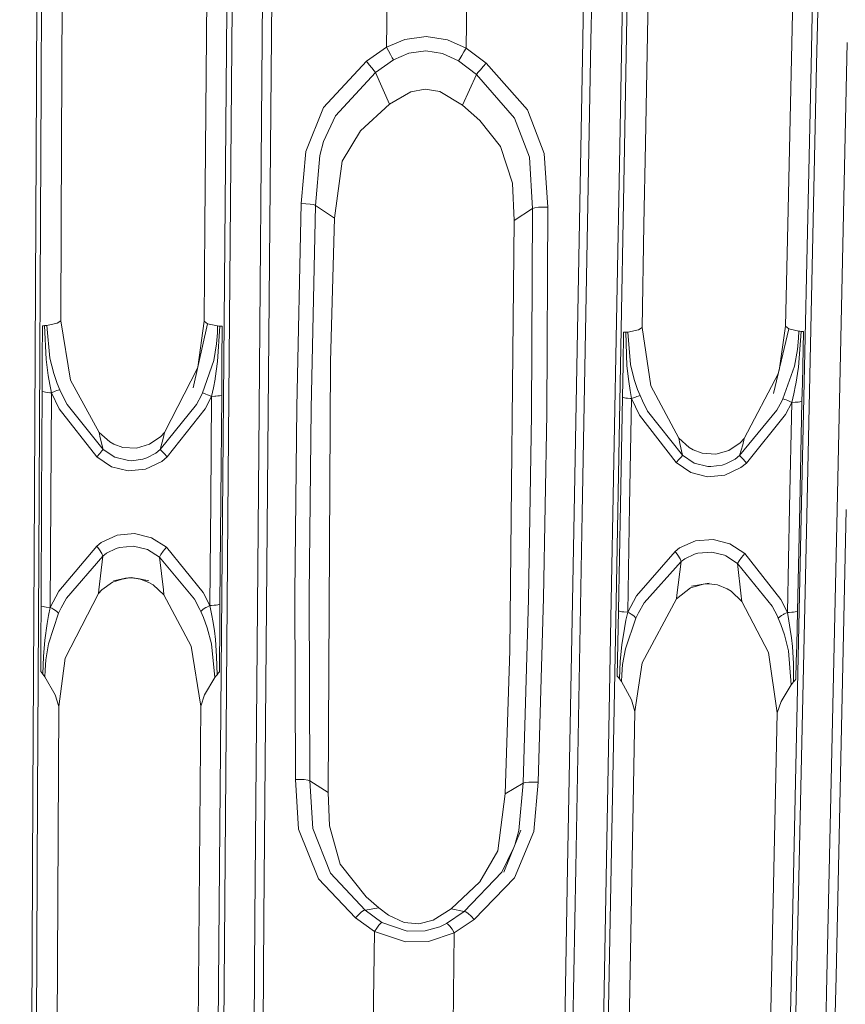
# Model space of a CAD drawing. Units: millimetres. Extents: x -1517 to 1525, y -230 to 3492.
# Drawn here: x 14 to 79, y 1471 to 1549 of the extents above; entities that cross this region are included whole.
import ezdxf

# ---------------------------------------------------------------- set-up
doc = ezdxf.new("R2010")
doc.units = ezdxf.units.MM
doc.layers.add('1', color=7, linetype='Continuous', true_color=0xffffff)
doc.styles.add('blockfont', font='simplex.shx')
doc.dimstyles.get("Standard").update_dxf_attribs({"dimtxt": 0.18, "dimasz": 0.18, "dimexe": 0.18, "dimexo": 0.0625, "dimgap": 0.09, "dimtad": 0, "dimtih": 1, "dimtoh": 1, "dimdec": 4, "dimzin": 0, "dimdsep": 46, "dimtxsty": 'Standard', "dimcen": 0.09, "dimadec": 0, "dimazin": 0, "dimtfac": 1, "dimtdec": 4, "dimtofl": 0, "dimtmove": 0, "dimatfit": 3, "dimfxl": 1, "dimtolj": 1, "dimtzin": 0, "dimarcsym": 0})

# ---------------------------------------------------------------- blocks, each defined once
blk = doc.blocks.new('_U2')
at = {"layer": '1', "color": 18, "lineweight": 13}
for p, q in [((28.12494, 3151.792197), (3.12494, 3151.792197)), ((3.12494, 3151.792197), (3.12494, 3058.042197)), ((259.791607, 3151.792197), (234.791607, 3151.792197)), ((259.791607, 3058.042197), (259.791607, 3151.792197)), ((3.12494, 3058.042197), (28.12494, 3058.042197)), ((234.791607, 3058.042197), (259.791607, 3058.042197))]:
    blk.add_line(p, q, dxfattribs=at)
at = {"layer": '1', "color": 18, "lineweight": 35}
for p, q in [((-1221.798718, 1372.129787), (-1221.798718, 3106.917197)), ((1221.798599, 1373.129834), (1221.798599, 3106.917197)), ((-1221.798718, 3104.917197), (-261.291726, 3104.917197)), ((1221.798599, 3104.917197), (261.291607, 3104.917197))]:
    blk.add_line(p, q, dxfattribs=at)
at = {"layer": '1', "color": 18, "lineweight": 70}
for points in [[(-1221.798718, 3104.917197), (-1171.798767, 3118.314657), (-1171.798669, 3091.519738)], [(1221.798599, 3104.917197), (1171.798648, 3091.519738), (1171.79855, 3118.314657)]]:
    blk.add_solid(points, dxfattribs=at)
at = {"layer": '1', "color": 18, "linetype": 'Continuous', "lineweight": 13, "char_height": 50, "attachment_point": 7, "line_spacing_factor": 0.903614, "style": 'blockfont'}
for s, insert in [('\\W1.3321;96.2', (-257.141726, 3066.021364)), ('\\W1.1442;2444', (27.64994, 3066.021364))]:
    blk.add_mtext(s, dxfattribs=dict(at, insert=insert))

msp = doc.modelspace()

# ---------------------------------------------------------------- linework, layer by layer
at = {"layer": '1', "color": 18, "linetype": 'Continuous', "lineweight": 13}
for p, q in [((59.247505, 1583.907962), (58.564365, 1547.112938)), ((59.897084, 1583.824516), (59.210487, 1547.037717)), ((77.407867, 1581.397891), (76.607175, 1545.021888)), ((77.846728, 1581.56097), (77.043109, 1545.158979)), ((15.582753, 1580.549002), (15.396612, 1543.630477)), ((15.76234, 1543.50197), (15.952574, 1580.392838)), ((61.479039, 1538.676259), (62.165767, 1575.645566)), ((61.862055, 1538.555738), (62.551782, 1575.479866)), ((43.140285, 1553.52318), (43.045454, 1546.521899)), ((49.444292, 1553.405401), (49.349777, 1546.445605)), ((33.273701, 1551.633832), (32.963578, 1514.619228)), ((33.991553, 1551.694151), (33.679243, 1514.658567)), ((17.375041, 1538.86294), (17.439364, 1551.48935)), ((28.701408, 1532.455679), (28.861424, 1551.499244)), ((63.752681, 1551.537153), (63.51757, 1538.903114)), ((75.18106, 1551.551816), (74.764282, 1532.50241)), ((30.121956, 1512.545113), (30.430993, 1549.502846)), ((30.553013, 1512.652163), (30.864391, 1549.65901)), ((43.045454, 1546.521899), (44.501115, 1547.134039)), ((44.501115, 1547.134039), (46.182305, 1547.362801)), ((46.182305, 1547.362801), (47.862161, 1547.105547)), ((47.862161, 1547.105547), (49.349777, 1546.445605)), ((58.564365, 1547.112938), (57.879914, 1509.705667)), ((59.210487, 1547.037717), (58.520943, 1509.647493)), ((43.045454, 1546.521899), (41.467756, 1545.407054)), ((43.045454, 1546.521899), (43.214381, 1546.222564)), ((43.37465, 1545.934078), (43.214381, 1546.222564)), ((46.156835, 1546.247121), (44.823274, 1546.051261)), ((47.484674, 1546.024081), (46.156835, 1546.247121)), ((49.172327, 1546.143409), (48.99646, 1545.853731)), ((49.349777, 1546.445605), (49.172327, 1546.143409)), ((49.349777, 1546.445605), (50.940145, 1545.262572)), ((78.664064, 1509.9479), (79.468094, 1546.882507)), ((41.467756, 1545.407054), (38.081333, 1541.746732)), ((41.691471, 1545.140502), (41.467756, 1545.407054)), ((43.596558, 1545.521494), (42.183731, 1544.509288)), ((43.37465, 1545.934078), (43.507285, 1545.690772)), ((43.596558, 1545.521494), (43.507285, 1545.690772)), ((43.596558, 1545.521494), (44.823274, 1546.051261)), ((48.733585, 1545.449134), (47.484674, 1546.024081)), ((48.733585, 1545.449134), (48.843928, 1545.612332)), ((48.733585, 1545.449134), (50.152499, 1544.373986)), ((48.843928, 1545.612332), (48.99646, 1545.853731)), ((41.901585, 1544.881937), (41.691471, 1545.140502)), ((42.072594, 1544.662592), (41.901585, 1544.881937)), ((42.183731, 1544.509288), (42.072594, 1544.662592)), ((50.475586, 1544.735548), (50.283413, 1544.519421)), ((50.704297, 1544.994232), (50.475586, 1544.735548)), ((50.940145, 1545.262572), (50.704297, 1544.994232)), ((50.940145, 1545.262572), (54.199263, 1541.558858)), ((76.607175, 1545.021888), (75.804226, 1508.135919)), ((77.043109, 1545.158979), (76.23782, 1508.237128)), ((42.183731, 1544.509288), (39.031785, 1541.085359)), ((42.183731, 1544.509288), (43.291755, 1542.011615)), ((50.152499, 1544.373986), (49.06036, 1541.928765)), ((50.283413, 1544.519421), (50.152499, 1544.373986)), ((50.152499, 1544.373986), (53.176802, 1540.912029)), ((15.396612, 1543.630477), (15.210288, 1506.166701)), ((15.573209, 1506.066565), (15.76234, 1543.50197)), ((44.977397, 1542.994258), (43.291755, 1542.011615)), ((46.117514, 1543.195483), (44.977397, 1542.994258)), ((47.264855, 1543.006298), (46.117514, 1543.195483)), ((49.06036, 1541.928765), (47.264855, 1543.006298)), ((36.6746, 1538.276788), (38.081333, 1541.746732)), ((43.291755, 1542.011615), (40.9909, 1539.915916)), ((49.06036, 1541.928765), (50.420288, 1540.728208)), ((54.199263, 1541.558858), (55.517778, 1538.130042)), ((39.031785, 1541.085359), (38.076036, 1539.071437)), ((52.066054, 1538.679), (50.420288, 1540.728208)), ((54.345403, 1537.823793), (53.176802, 1540.912029)), ((40.9909, 1539.915916), (39.555967, 1537.516829)), ((17.342761, 1532.450434), (17.375041, 1538.86294)), ((37.777379, 1537.952897), (38.076036, 1539.071437)), ((52.997988, 1535.780665), (52.066054, 1538.679)), ((60.793195, 1501.344923), (61.479039, 1538.676259)), ((61.173499, 1501.23692), (61.862055, 1538.555738)), ((63.51757, 1538.903114), (63.399188, 1532.487389)), ((36.309276, 1534.159895), (36.6746, 1538.276788)), ((37.437111, 1534.016129), (37.777379, 1537.952897)), ((54.600991, 1533.772942), (54.345403, 1537.823793)), ((55.517778, 1538.130042), (55.797026, 1533.884403)), ((39.555967, 1537.516829), (38.956415, 1532.992956)), ((53.133618, 1532.822486), (52.997988, 1535.780665)), ((36.309276, 1534.159895), (35.960462, 1518.079635)), ((36.674604, 1534.149047), (36.309276, 1534.159895)), ((37.012875, 1534.11853), (36.674604, 1534.149047)), ((37.278891, 1534.072157), (37.012875, 1534.11853)), ((37.437111, 1534.016129), (37.091691, 1517.949578)), ((37.437111, 1534.016129), (37.278891, 1534.072157)), ((37.437111, 1534.016129), (38.956415, 1532.992956)), ((54.600991, 1533.772942), (53.133618, 1532.822486)), ((54.600991, 1533.772942), (54.516107, 1517.445323)), ((54.600991, 1533.772942), (54.769497, 1533.826586)), ((54.769497, 1533.826586), (55.054661, 1533.866402)), ((55.41474, 1533.886668), (55.054661, 1533.866402)), ((55.797026, 1533.884403), (55.41474, 1533.886668)), ((55.797026, 1533.884403), (55.715326, 1517.542717)), ((38.956415, 1532.992956), (38.639367, 1521.667)), ((17.342761, 1532.450434), (17.304586, 1524.892565)), ((28.701408, 1532.455679), (28.638057, 1524.858591)), ((53.133618, 1532.822486), (52.797038, 1498.831396)), ((63.399188, 1532.487389), (63.249327, 1524.360057)), ((74.764282, 1532.50241), (74.58932, 1524.453756)), ((15.85325, 1521.902558), (15.866371, 1524.496194)), ((15.866371, 1524.496194), (15.952617, 1524.500248)), ((16.036687, 1524.504539), (15.952617, 1524.500248)), ((16.12238, 1524.509665), (16.036687, 1524.504539)), ((16.167404, 1521.826264), (16.036687, 1524.504539)), ((16.20562, 1524.515387), (16.12238, 1524.509665)), ((17.03874, 1524.694201), (16.20562, 1524.515387)), ((16.452353, 1521.938917), (16.20562, 1524.515387)), ((17.304586, 1524.892565), (17.03874, 1524.694201)), ((17.304586, 1524.892565), (18.069988, 1520.198938)), ((28.898682, 1524.657842), (27.774559, 1519.591209)), ((28.134305, 1521.212648), (28.638057, 1524.858591)), ((28.638057, 1524.858591), (28.898682, 1524.657842)), ((28.898682, 1524.657842), (29.706089, 1524.483081)), ((29.706089, 1524.483081), (29.691674, 1523.935076)), ((29.706089, 1524.483081), (29.796043, 1524.476883)), ((29.888971, 1524.471399), (29.70985, 1521.659848)), ((29.796043, 1524.476883), (29.888971, 1524.471399)), ((29.888971, 1524.471399), (29.980132, 1524.46675)), ((29.980132, 1524.46675), (30.073905, 1524.462458)), ((30.073905, 1524.462458), (30.051213, 1521.737453)), ((63.249327, 1524.360057), (62.977307, 1524.167773)), ((63.249327, 1524.360057), (63.938752, 1519.743678)), ((74.072149, 1520.955645), (74.58932, 1524.453756)), ((74.58932, 1524.453756), (74.843854, 1524.246093)), ((29.619485, 1523.060795), (29.691674, 1523.935076)), ((61.744481, 1521.416065), (61.791718, 1523.977515)), ((61.791718, 1523.977515), (61.87823, 1523.98133)), ((61.962601, 1523.985383), (61.87823, 1523.98133)), ((62.048618, 1523.99027), (61.962601, 1523.985383)), ((62.057536, 1521.336433), (61.962601, 1523.985383)), ((62.132221, 1523.995635), (62.048618, 1523.99027)), ((62.977307, 1524.167773), (62.132221, 1523.995635)), ((62.343422, 1521.447178), (62.132221, 1523.995635)), ((73.644847, 1519.133684), (74.843854, 1524.246093)), ((74.843854, 1524.246093), (75.639367, 1524.063822)), ((75.821571, 1524.051425), (75.603582, 1521.21031)), ((75.617358, 1523.509499), (75.639367, 1524.063822)), ((75.639367, 1524.063822), (75.72896, 1524.057266)), ((75.72896, 1524.057266), (75.821571, 1524.051425)), ((75.821571, 1524.051425), (75.912453, 1524.046418)), ((75.912453, 1524.046418), (76.00598, 1524.041769)), ((76.00598, 1524.041769), (75.946093, 1521.284339)), ((29.619485, 1523.060795), (29.397344, 1521.760699)), ((75.532779, 1522.625562), (75.617358, 1523.509499)), ((75.291768, 1521.313306), (75.532779, 1522.625562)), ((15.840128, 1519.308564), (15.85325, 1521.902558)), ((16.328573, 1520.556804), (16.167404, 1521.826264)), ((16.762476, 1520.725366), (16.452353, 1521.938917)), ((29.397344, 1521.760699), (28.517624, 1519.181844)), ((29.70985, 1521.659848), (29.517338, 1520.330426)), ((30.051213, 1521.737453), (30.04032, 1520.42937)), ((38.639367, 1521.667), (38.440157, 1487.593417)), ((61.697241, 1518.854376), (61.744481, 1521.416065)), ((62.20134, 1520.079848), (62.057536, 1521.336433)), ((62.636025, 1520.244237), (62.343422, 1521.447178)), ((74.372411, 1518.713829), (75.291768, 1521.313306)), ((75.603582, 1521.21031), (75.392224, 1519.868251)), ((75.946093, 1521.284339), (75.917348, 1519.960758)), ((16.44522, 1519.849297), (16.328573, 1520.556804)), ((17.038461, 1519.929167), (16.762476, 1520.725366)), ((25.516488, 1516.069528), (28.118755, 1521.142564)), ((30.04032, 1520.42937), (30.02852, 1519.012209)), ((71.314685, 1515.575167), (74.025192, 1520.755426)), ((16.571242, 1519.200441), (16.44522, 1519.849297)), ((17.236462, 1519.443866), (17.038461, 1519.929167)), ((18.069988, 1520.198938), (20.344255, 1516.06321)), ((29.380567, 1519.590732), (29.507909, 1520.275351)), ((29.517338, 1520.330426), (29.507909, 1520.275351)), ((62.308162, 1519.379136), (62.20134, 1520.079848)), ((62.900096, 1519.454595), (62.636025, 1520.244237)), ((63.938752, 1519.743678), (66.143505, 1515.619632)), ((75.244799, 1519.121644), (75.382009, 1519.8127)), ((75.392224, 1519.868251), (75.382009, 1519.8127)), ((75.917348, 1519.960758), (75.886212, 1518.52667)), ((15.840128, 1519.308564), (15.797371, 1510.853295)), ((16.000338, 1519.260165), (15.840128, 1519.308564)), ((16.11715, 1519.23978), (16.000338, 1519.260165)), ((16.254032, 1519.222733), (16.11715, 1519.23978)), ((16.447114, 1519.206759), (16.254032, 1519.222733)), ((16.571242, 1519.200441), (16.447114, 1519.206759)), ((16.571242, 1519.200441), (16.528049, 1510.746483)), ((16.865976, 1519.31822), (16.571242, 1519.200441)), ((17.190449, 1517.932293), (16.571242, 1519.200441)), ((16.865976, 1519.31822), (16.991545, 1519.365546)), ((17.097214, 1519.402858), (16.991545, 1519.365546)), ((17.236462, 1519.443866), (17.097214, 1519.402858)), ((17.426465, 1519.024846), (17.236462, 1519.443866)), ((17.821696, 1518.258688), (17.426465, 1519.024846)), ((28.435981, 1519.009468), (28.045677, 1518.262621)), ((28.517624, 1519.181844), (28.435981, 1519.009468)), ((28.517624, 1519.181844), (28.669292, 1519.140598)), ((28.784063, 1519.09959), (28.669292, 1519.140598)), ((29.234763, 1518.913266), (28.734777, 1517.929551)), ((28.919788, 1519.04678), (28.784063, 1519.09959)), ((29.111704, 1518.96691), (28.919788, 1519.04678)), ((29.234763, 1518.913266), (29.111704, 1518.96691)), ((29.234763, 1518.913266), (29.166233, 1510.629181)), ((29.234763, 1518.913266), (29.380567, 1519.590732)), ((29.234763, 1518.913266), (29.495863, 1518.923518)), ((29.495863, 1518.923518), (29.576946, 1518.929359)), ((29.576946, 1518.929359), (29.72603, 1518.944499)), ((29.85367, 1518.963811), (29.72603, 1518.944499)), ((29.85367, 1518.963811), (30.02852, 1519.012209)), ((30.02852, 1519.012209), (29.959543, 1510.726814)), ((62.425099, 1518.736598), (62.308162, 1519.379136)), ((62.719792, 1518.851039), (62.845357, 1518.896934)), ((62.951073, 1518.933293), (62.845357, 1518.896934)), ((63.090652, 1518.973228), (62.900096, 1519.454595)), ((63.090652, 1518.973228), (62.951073, 1518.933293)), ((63.278131, 1518.548724), (63.090652, 1518.973228)), ((75.089127, 1518.438098), (75.244799, 1519.121644)), ((20.654963, 1514.706966), (17.821696, 1518.258688)), ((25.173316, 1514.708277), (28.045677, 1518.262621)), ((61.697241, 1518.854376), (61.541345, 1510.399942)), ((61.856728, 1518.803951), (61.697241, 1518.854376)), ((61.972987, 1518.782016), (61.856728, 1518.803951)), ((62.109232, 1518.763062), (61.972987, 1518.782016)), ((62.301468, 1518.744585), (62.109232, 1518.763062)), ((62.425099, 1518.736598), (62.2687, 1510.283474)), ((62.425099, 1518.736598), (62.301468, 1518.744585)), ((62.719792, 1518.851039), (62.425099, 1518.736598)), ((63.048832, 1517.43209), (62.425099, 1518.736598)), ((63.67974, 1517.755386), (63.278131, 1518.548724)), ((73.907711, 1517.827269), (74.291281, 1518.546936)), ((74.291281, 1518.546936), (74.372411, 1518.713829)), ((74.372411, 1518.713829), (74.523829, 1518.671629)), ((74.63856, 1518.629548), (74.523829, 1518.671629)), ((75.089127, 1518.438098), (74.597172, 1517.490384)), ((74.774265, 1518.575188), (74.63856, 1518.629548)), ((74.966133, 1518.493172), (74.774265, 1518.575188)), ((75.089127, 1518.438098), (74.909776, 1510.159497)), ((75.089127, 1518.438098), (74.966133, 1518.493172)), ((75.089127, 1518.438098), (75.351223, 1518.444773)), ((75.351223, 1518.444773), (75.432643, 1518.449542)), ((75.432643, 1518.449542), (75.582393, 1518.462774)), ((75.71061, 1518.480417), (75.582393, 1518.462774)), ((75.886212, 1518.52667), (75.706474, 1510.246877)), ((75.71061, 1518.480417), (75.886212, 1518.52667)), ((20.153258, 1514.134165), (17.190449, 1517.932293)), ((28.734777, 1517.929551), (25.726285, 1514.12737)), ((35.813287, 1503.355626), (35.960462, 1518.079635)), ((36.945816, 1503.239636), (37.091691, 1517.949578)), ((54.516107, 1517.445323), (54.269832, 1502.891068)), ((55.715326, 1517.542717), (55.470075, 1502.974157)), ((65.935813, 1513.682481), (63.048832, 1517.43209)), ((66.438846, 1514.252421), (63.67974, 1517.755386)), ((70.956163, 1514.225837), (73.907711, 1517.827269)), ((74.597172, 1517.490384), (71.507566, 1513.641235)), ((20.344255, 1516.06321), (21.178812, 1515.312907)), ((20.344255, 1516.06321), (20.428116, 1515.632388)), ((25.216937, 1515.744206), (25.516488, 1516.069528)), ((25.516488, 1516.069528), (25.41054, 1515.585062)), ((20.428116, 1515.632388), (20.654963, 1514.706966)), ((21.178812, 1515.312907), (21.505317, 1515.130517)), ((21.505317, 1515.130517), (22.21993, 1514.880535)), ((23.303615, 1514.826891), (24.323972, 1515.124675)), ((24.323972, 1515.124675), (24.330489, 1515.127775)), ((24.330489, 1515.127775), (25.216937, 1515.744206)), ((25.41054, 1515.585062), (25.173316, 1514.708277)), ((66.143505, 1515.619632), (66.968851, 1514.862176)), ((66.143505, 1515.619632), (66.221371, 1515.189048)), ((66.221371, 1515.189048), (66.438846, 1514.252421)), ((70.118591, 1514.645692), (71.009338, 1515.250799)), ((71.202032, 1515.091535), (70.956163, 1514.225837)), ((71.009338, 1515.250799), (71.314685, 1515.575167)), ((71.314685, 1515.575167), (71.202032, 1515.091535)), ((20.153258, 1514.134165), (20.392371, 1514.399764)), ((20.392371, 1514.399764), (20.568652, 1514.600989)), ((20.654963, 1514.706966), (20.568652, 1514.600989)), ((20.654963, 1514.706966), (21.589069, 1514.098045)), ((22.21993, 1514.880535), (23.303615, 1514.826891)), ((24.103098, 1514.047858), (24.822447, 1514.427659)), ((24.822447, 1514.427659), (25.173316, 1514.708277)), ((25.173316, 1514.708277), (25.277076, 1514.608141)), ((25.472101, 1514.403221), (25.277076, 1514.608141)), ((25.726285, 1514.12737), (25.472101, 1514.403221)), ((32.963578, 1514.619228), (32.656122, 1477.643732)), ((33.679243, 1514.658567), (33.36871, 1477.680807)), ((66.438846, 1514.252421), (66.352442, 1514.146205)), ((66.438846, 1514.252421), (67.368075, 1513.638374)), ((66.968851, 1514.862176), (67.294233, 1514.676091)), ((67.294233, 1514.676091), (68.003483, 1514.41991)), ((68.003483, 1514.41991), (69.085047, 1514.354583)), ((69.085047, 1514.354583), (70.108473, 1514.640924)), ((70.108473, 1514.640924), (70.118591, 1514.645692)), ((70.603184, 1513.947603), (70.956163, 1514.225837)), ((70.956163, 1514.225837), (71.059912, 1514.125701)), ((21.316173, 1513.353702), (20.153258, 1514.134165)), ((21.589069, 1514.098045), (22.669217, 1513.8365)), ((22.669217, 1513.8365), (22.895744, 1513.828155)), ((22.895744, 1513.828155), (23.790805, 1513.946292)), ((23.790805, 1513.946292), (24.103098, 1514.047858)), ((25.286943, 1513.769504), (24.010288, 1513.155219)), ((25.726285, 1514.12737), (25.286943, 1513.769504)), ((65.935813, 1513.682481), (66.175736, 1513.946053)), ((67.092545, 1512.895462), (65.935813, 1513.682481)), ((66.175736, 1513.946053), (66.352442, 1514.146205)), ((67.368075, 1513.638374), (68.445459, 1513.370272)), ((68.670928, 1513.360497), (69.567665, 1513.472792)), ((69.567665, 1513.472792), (69.880053, 1513.572094)), ((69.880053, 1513.572094), (70.603184, 1513.947603)), ((71.254432, 1513.919469), (71.059912, 1514.125701)), ((71.507566, 1513.641235), (71.065575, 1513.286468)), ((71.507566, 1513.641235), (71.254432, 1513.919469)), ((22.640266, 1513.016459), (21.316173, 1513.353702)), ((24.010288, 1513.155219), (22.640266, 1513.016459)), ((30.242775, 1475.675349), (30.553013, 1512.652163)), ((68.413138, 1512.550358), (67.092545, 1512.895462)), ((69.783993, 1512.680408), (68.413138, 1512.550358)), ((68.445459, 1513.370272), (68.670928, 1513.360497)), ((71.065575, 1513.286468), (69.783993, 1512.680408)), ((29.81439, 1475.574855), (30.121956, 1512.545113)), ((15.754316, 1502.335672), (15.797371, 1510.853295)), ((16.528049, 1510.746483), (16.484555, 1502.230172)), ((29.097993, 1502.377633), (29.166233, 1510.629181)), ((29.959543, 1510.726814), (29.890854, 1502.473955)), ((61.385781, 1501.960878), (61.541345, 1510.399942)), ((57.879914, 1509.705667), (57.366922, 1481.678609)), ((58.520943, 1509.647493), (58.005713, 1481.622342)), ((62.2687, 1510.283474), (62.112637, 1501.845722)), ((74.72945, 1501.832966), (74.909776, 1510.159497)), ((75.706474, 1510.246877), (75.525753, 1501.919035)), ((77.862017, 1473.006014), (78.664064, 1509.9479)), ((79.38353, 1509.977464), (78.57877, 1473.033313)), ((21.771334, 1507.935409), (23.140261, 1508.063082)), ((23.140261, 1508.063082), (24.482587, 1507.739787)), ((75.804226, 1508.135919), (75.00302, 1471.199874)), ((76.23782, 1508.237128), (75.433925, 1471.294646)), ((20.149145, 1507.075314), (20.514818, 1507.359032)), ((20.514818, 1507.359032), (21.771334, 1507.935409)), ((25.663204, 1506.987576), (24.482587, 1507.739787)), ((66.219725, 1506.926422), (67.484103, 1507.484917)), ((67.484103, 1507.484917), (68.855934, 1507.592801)), ((68.855934, 1507.592801), (70.195928, 1507.249002)), ((71.367651, 1506.477837), (70.195928, 1507.249002)), ((17.146835, 1503.507976), (20.149145, 1507.075314)), ((20.149145, 1507.075314), (20.379947, 1506.777291)), ((20.552155, 1506.500844), (20.379947, 1506.777291)), ((20.640464, 1506.286744), (20.552155, 1506.500844)), ((20.640464, 1506.286744), (20.932719, 1506.512884)), ((20.932719, 1506.512884), (21.682203, 1506.888275)), ((21.682203, 1506.888275), (21.948187, 1506.967668)), ((21.948187, 1506.967668), (23.068946, 1507.063274)), ((23.068946, 1507.063274), (24.053048, 1506.846074)), ((24.16409, 1506.801729), (24.053048, 1506.846074)), ((25.112299, 1506.195907), (24.16409, 1506.801729)), ((25.112299, 1506.195907), (25.220219, 1506.407503)), ((25.220219, 1506.407503), (25.413968, 1506.685976)), ((25.413968, 1506.685976), (25.663204, 1506.987576)), ((25.663204, 1506.987576), (28.570499, 1503.410582)), ((62.803365, 1503.134255), (65.854236, 1506.651167)), ((65.854236, 1506.651167), (66.219725, 1506.926422)), ((65.854236, 1506.651167), (66.079952, 1506.350521)), ((66.624939, 1506.075744), (67.381456, 1506.440405)), ((67.381456, 1506.440405), (67.646548, 1506.515149)), ((67.646548, 1506.515149), (68.769544, 1506.593589)), ((68.769544, 1506.593589), (69.751926, 1506.360893)), ((71.113169, 1506.179098), (71.367651, 1506.477837)), ((71.367651, 1506.477837), (74.226201, 1502.85304)), ((15.210288, 1506.166701), (15.116826, 1487.439875)), ((15.478682, 1487.342719), (15.573209, 1506.066565)), ((20.640464, 1506.286744), (17.767815, 1502.971534)), ((20.640464, 1506.286744), (20.316992, 1503.618841)), ((25.112299, 1506.195907), (27.8855, 1502.874498)), ((25.112299, 1506.195907), (25.420198, 1503.608946)), ((66.332884, 1505.856518), (63.414782, 1502.589468)), ((66.332884, 1505.856518), (65.993793, 1503.205542)), ((66.247664, 1506.072049), (66.079952, 1506.350521)), ((66.332884, 1505.856518), (66.247664, 1506.072049)), ((66.332884, 1505.856518), (66.624939, 1506.075744)), ((69.862761, 1506.31452), (69.751926, 1506.360893)), ((70.803843, 1505.692844), (69.862761, 1506.31452)), ((70.803843, 1505.692844), (70.914812, 1505.902891)), ((70.803843, 1505.692844), (73.531382, 1502.325777)), ((70.803843, 1505.692844), (71.092635, 1503.128414)), ((70.914812, 1505.902891), (71.113169, 1506.179098)), ((20.55319, 1503.625039), (21.412048, 1504.23408)), ((21.412048, 1504.23408), (22.417886, 1504.534368)), ((21.468891, 1504.336361), (22.868989, 1504.588727)), ((21.468891, 1504.336361), (22.417886, 1504.534368)), ((22.417886, 1504.534368), (22.868989, 1504.588727)), ((22.417886, 1504.534368), (22.870002, 1504.557495)), ((22.868989, 1504.588727), (23.521751, 1504.475955)), ((22.868989, 1504.588727), (24.26888, 1504.330997)), ((22.870002, 1504.557495), (23.521751, 1504.475955)), ((23.521751, 1504.475955), (24.26888, 1504.330997)), ((23.521751, 1504.475955), (24.281746, 1504.197125)), ((24.281746, 1504.197125), (24.600398, 1504.011039)), ((67.089587, 1503.788237), (68.100199, 1504.074697)), ((67.1563, 1503.906493), (68.558954, 1504.139904)), ((67.1563, 1503.906493), (68.100199, 1504.074697)), ((68.558954, 1504.139904), (68.100199, 1504.074697)), ((68.100199, 1504.074697), (68.559885, 1504.091029)), ((68.559885, 1504.091029), (69.206223, 1503.999833)), ((16.484555, 1502.230172), (17.146835, 1503.507976)), ((17.666137, 1498.210792), (20.29001, 1503.336434)), ((20.29001, 1503.336434), (20.55319, 1503.625039)), ((20.316992, 1503.618841), (20.29001, 1503.336434)), ((25.456246, 1503.215675), (24.600398, 1504.011039)), ((25.420198, 1503.608946), (25.456246, 1503.215675)), ((29.097993, 1502.377633), (28.570499, 1503.410582)), ((35.851456, 1488.62565), (35.813287, 1503.355626)), ((65.963969, 1502.914433), (67.089587, 1503.788237)), ((69.206223, 1503.999833), (69.967099, 1503.707175)), ((70.281804, 1503.516678), (69.967099, 1503.707175)), ((71.128629, 1502.705101), (70.281804, 1503.516678)), ((17.339054, 1502.191429), (17.767815, 1502.971534)), ((27.625248, 1499.176149), (25.456246, 1503.215675)), ((27.8855, 1502.874498), (28.307317, 1502.072458)), ((36.983192, 1488.524918), (36.945816, 1503.239636)), ((54.269832, 1502.891068), (53.842761, 1488.338951)), ((55.470075, 1502.974157), (55.041991, 1488.406782)), ((62.112637, 1501.845722), (62.803365, 1503.134255)), ((62.971354, 1501.809959), (63.414782, 1502.589468)), ((63.264407, 1497.836952), (65.963969, 1502.914433)), ((65.993793, 1503.205542), (65.963969, 1502.914433)), ((71.092635, 1503.128414), (71.128629, 1502.705101)), ((73.229581, 1498.654727), (71.128629, 1502.705101)), ((74.72945, 1501.832966), (74.226201, 1502.85304)), ((15.754316, 1502.335672), (15.741209, 1499.741678)), ((15.754316, 1502.335672), (15.914351, 1502.288465)), ((15.914351, 1502.288465), (16.031014, 1502.268557)), ((16.031014, 1502.268557), (16.167721, 1502.251868)), ((16.167721, 1502.251868), (16.484555, 1502.230172)), ((17.142097, 1501.77956), (16.337674, 1499.338154)), ((16.484555, 1502.230172), (16.352201, 1501.590733)), ((16.484555, 1502.230172), (16.598044, 1502.172117)), ((16.598044, 1502.172117), (16.773712, 1502.072577)), ((16.773712, 1502.072577), (16.897369, 1501.993064)), ((16.897369, 1501.993064), (17.00197, 1501.916174)), ((17.00197, 1501.916174), (17.142097, 1501.77956)), ((17.339054, 1502.191429), (17.142097, 1501.77956)), ((28.382391, 1501.912479), (28.307317, 1502.072458)), ((28.382391, 1501.912479), (28.537115, 1502.051596)), ((28.382391, 1501.912479), (28.595071, 1501.421098)), ((28.537115, 1502.051596), (28.651843, 1502.131228)), ((28.651843, 1502.131228), (28.786648, 1502.21384)), ((28.786648, 1502.21384), (28.860213, 1502.255563)), ((29.097993, 1502.377633), (28.860213, 1502.255563)), ((29.097993, 1502.377633), (29.231105, 1502.38121)), ((29.097993, 1502.377633), (29.232936, 1501.715307)), ((29.231105, 1502.38121), (29.439805, 1502.39325)), ((29.588712, 1502.408032), (29.439805, 1502.39325)), ((29.716196, 1502.426867), (29.588712, 1502.408032)), ((29.716196, 1502.426867), (29.890854, 1502.473955)), ((29.890854, 1502.473955), (29.868605, 1499.80009)), ((61.385781, 1501.960878), (61.338134, 1499.375467)), ((61.385781, 1501.960878), (61.54507, 1501.911764)), ((61.54507, 1501.911764), (61.661158, 1501.890306)), ((61.661158, 1501.890306), (61.797205, 1501.871828)), ((61.797205, 1501.871828), (62.112637, 1501.845722)), ((62.112637, 1501.845722), (61.972313, 1501.210217)), ((62.112637, 1501.845722), (62.224921, 1501.786475)), ((62.224921, 1501.786475), (62.398601, 1501.684908)), ((62.971354, 1501.809959), (62.762372, 1501.387839)), ((73.531382, 1502.325777), (73.938869, 1501.523022)), ((74.72945, 1501.832966), (74.489094, 1501.713519)), ((74.72945, 1501.832966), (74.863069, 1501.834754)), ((74.72945, 1501.832966), (74.856065, 1501.166944)), ((74.863069, 1501.834754), (75.072654, 1501.844053)), ((75.222246, 1501.856927), (75.072654, 1501.844053)), ((75.350329, 1501.874093), (75.222246, 1501.856927)), ((75.350329, 1501.874093), (75.525753, 1501.919035)), ((75.525753, 1501.919035), (75.467572, 1499.237184)), ((16.352201, 1501.590733), (16.237246, 1500.944023)), ((28.595071, 1501.421098), (28.890613, 1500.609998)), ((29.232936, 1501.715307), (29.348876, 1501.045827)), ((29.447205, 1500.368719), (29.348876, 1501.045827)), ((60.107626, 1463.973765), (60.793195, 1501.344923)), ((60.484994, 1463.87196), (61.173499, 1501.23692)), ((61.972313, 1501.210217), (61.849222, 1500.566964)), ((62.762372, 1501.387839), (61.928704, 1498.964075)), ((62.398601, 1501.684908), (62.52078, 1501.604084)), ((62.52078, 1501.604084), (62.624082, 1501.526002)), ((62.624082, 1501.526002), (62.762372, 1501.387839)), ((74.005567, 1501.375679), (73.938869, 1501.523022)), ((74.005567, 1501.375679), (74.16217, 1501.513128)), ((74.005567, 1501.375679), (74.212514, 1500.880365)), ((74.16217, 1501.513128), (74.278288, 1501.591448)), ((74.278288, 1501.591448), (74.414678, 1501.672749)), ((74.414678, 1501.672749), (74.489094, 1501.713519)), ((74.856065, 1501.166944), (74.963525, 1500.494007)), ((16.237246, 1500.944023), (16.054943, 1499.628786)), ((29.220954, 1499.360685), (28.890613, 1500.609998)), ((29.5277, 1499.684815), (29.447205, 1500.368719)), ((61.849222, 1500.566964), (61.650127, 1499.258165)), ((74.212514, 1500.880365), (74.4984, 1500.063066)), ((75.053193, 1499.813561), (74.963525, 1500.494007)), ((15.728101, 1497.147564), (15.741209, 1499.741678)), ((16.054943, 1499.628786), (15.943168, 1498.345856)), ((29.629948, 1498.358015), (29.5277, 1499.684815)), ((29.868605, 1499.80009), (29.857924, 1498.516564)), ((74.81347, 1498.806123), (74.4984, 1500.063066)), ((75.12486, 1499.126677), (75.053193, 1499.813561)), ((16.138393, 1498.094921), (16.337674, 1499.338154)), ((28.38413, 1494.411473), (27.625248, 1499.176149)), ((29.220954, 1499.360685), (29.475195, 1496.67776)), ((52.797038, 1498.831396), (52.434672, 1487.475519)), ((61.290488, 1496.789698), (61.338134, 1499.375467)), ((61.650127, 1499.258165), (61.521687, 1497.980718)), ((61.713766, 1497.727041), (61.928704, 1498.964075)), ((73.925167, 1493.880515), (73.229581, 1498.654727)), ((74.81347, 1498.806123), (75.033121, 1496.112708)), ((75.209744, 1497.794632), (75.12486, 1499.126677)), ((75.467572, 1499.237184), (75.439639, 1497.949724)), ((15.943168, 1498.345856), (15.897073, 1496.943716)), ((16.138393, 1498.094921), (16.075712, 1497.255568)), ((17.150918, 1494.39836), (17.666137, 1498.210792)), ((29.629948, 1498.358015), (29.659823, 1496.908907)), ((29.857924, 1498.516564), (29.846353, 1497.125987)), ((61.521687, 1497.980718), (61.457079, 1496.583466)), ((75.439639, 1497.949724), (75.409383, 1496.554975)), ((15.813679, 1497.045998), (15.728101, 1497.147564)), ((16.064594, 1496.727352), (16.075712, 1497.255568)), ((29.751789, 1497.017745), (29.846353, 1497.125987)), ((61.713766, 1497.727041), (61.640225, 1496.891026)), ((62.690109, 1494.0033), (63.264407, 1497.836952)), ((75.209744, 1497.794632), (75.220339, 1496.340875)), ((15.813679, 1497.045998), (15.897073, 1496.943716)), ((15.897073, 1496.943716), (15.982065, 1496.835951)), ((16.064594, 1496.727352), (15.982065, 1496.835951)), ((16.861016, 1495.314006), (16.064594, 1496.727352)), ((29.475195, 1496.67776), (28.678322, 1495.306854)), ((29.566031, 1496.79387), (29.475195, 1496.67776)), ((29.659823, 1496.908907), (29.566031, 1496.79387)), ((29.751789, 1497.017745), (29.659823, 1496.908907)), ((61.374869, 1496.68694), (61.290488, 1496.789698)), ((61.374869, 1496.68694), (61.457079, 1496.583466)), ((61.457079, 1496.583466), (61.540835, 1496.474389)), ((61.622143, 1496.364478), (61.540835, 1496.474389)), ((61.622143, 1496.364478), (61.640225, 1496.891026)), ((62.412567, 1494.917516), (61.622143, 1496.364478)), ((75.220339, 1496.340875), (75.12524, 1496.227269)), ((75.313553, 1496.448283), (75.220339, 1496.340875)), ((75.313553, 1496.448283), (75.409383, 1496.554975)), ((75.033121, 1496.112708), (74.231438, 1494.775657)), ((75.12524, 1496.227269), (75.033121, 1496.112708)), ((17.150918, 1494.39836), (16.861016, 1495.314006)), ((28.678322, 1495.306854), (28.38413, 1494.411473)), ((62.690109, 1494.0033), (62.412567, 1494.917516)), ((74.231438, 1494.775657), (73.925167, 1493.880515)), ((17.150918, 1494.39836), (16.951879, 1454.846029)), ((28.38413, 1494.411473), (28.066913, 1456.321482)), ((62.690109, 1494.0033), (61.96994, 1454.853658)), ((73.925167, 1493.880515), (73.112279, 1456.40922)), ((35.851456, 1488.62565), (36.217913, 1488.627915)), ((35.851456, 1488.62565), (36.106516, 1484.68614)), ((36.217913, 1488.627915), (36.557473, 1488.609914)), ((36.557473, 1488.609914), (36.824528, 1488.573913)), ((36.983192, 1488.524918), (36.824528, 1488.573913)), ((36.983192, 1488.524918), (37.221294, 1484.74503)), ((38.440157, 1487.593417), (36.983192, 1488.524918)), ((53.842761, 1488.338951), (52.434672, 1487.475519)), ((53.842761, 1488.338951), (53.508811, 1484.590654)), ((53.842761, 1488.338951), (54.011613, 1488.386158)), ((54.297693, 1488.415484), (54.011613, 1488.386158)), ((54.658882, 1488.422756), (54.297693, 1488.415484)), ((54.658882, 1488.422756), (55.041991, 1488.406782)), ((55.041991, 1488.406782), (54.686919, 1484.499339)), ((15.116826, 1487.439875), (14.976642, 1459.330682)), ((15.336708, 1459.237937), (15.478682, 1487.342719)), ((38.440157, 1487.593417), (38.544271, 1484.962468)), ((52.434672, 1487.475519), (51.846843, 1482.970719)), ((37.689283, 1480.774645), (36.106516, 1484.68614)), ((37.221294, 1484.74503), (38.632289, 1481.209044)), ((38.544271, 1484.962468), (39.381761, 1481.934552)), ((53.675633, 1484.624152), (52.312553, 1481.288795)), ((54.686919, 1484.499339), (53.169198, 1480.848078)), ((53.508811, 1484.590654), (53.2338, 1483.543019)), ((52.157853, 1481.292133), (53.065745, 1483.131801)), ((50.440766, 1480.539564), (51.846843, 1482.970719)), ((39.381761, 1481.934552), (41.444175, 1479.346756)), ((57.366922, 1481.678609), (56.854278, 1453.622941)), ((58.005713, 1481.622342), (57.490043, 1453.568701)), ((40.61405, 1477.670674), (37.689283, 1480.774645)), ((41.353695, 1478.292946), (38.632289, 1481.209044)), ((49.190097, 1478.195791), (52.157853, 1481.292133)), ((53.169198, 1480.848078), (49.977127, 1477.550034)), ((48.166439, 1478.402857), (50.440766, 1480.539564)), ((41.444175, 1479.346756), (42.436417, 1478.473071)), ((42.436417, 1478.473071), (41.353695, 1478.292946)), ((42.436417, 1478.473071), (43.203909, 1477.893595)), ((48.166439, 1478.402857), (46.74644, 1477.499489)), ((49.190097, 1478.195791), (48.166439, 1478.402857)), ((32.656122, 1477.643732), (32.347854, 1440.6184)), ((33.36871, 1477.680807), (33.057082, 1440.653209)), ((40.845431, 1477.921013), (40.61405, 1477.670674)), ((40.61405, 1477.670674), (42.109303, 1476.59779)), ((41.062601, 1478.123073), (40.845431, 1477.921013)), ((41.239172, 1478.252296), (41.062601, 1478.123073)), ((41.353695, 1478.292946), (41.239172, 1478.252296)), ((41.353695, 1478.292946), (42.687241, 1477.320675)), ((43.203909, 1477.893595), (44.439629, 1477.315192)), ((49.190097, 1478.195791), (47.797266, 1477.233652)), ((49.321257, 1478.160743), (49.190097, 1478.195791)), ((49.513526, 1478.028302), (49.321257, 1478.160743)), ((49.742013, 1477.815513), (49.513526, 1478.028302)), ((49.977127, 1477.550034), (49.742013, 1477.815513)), ((42.109303, 1476.59779), (42.286724, 1476.879005)), ((42.286724, 1476.879005), (42.454801, 1477.109794)), ((42.454801, 1477.109794), (42.593755, 1477.263097)), ((42.687241, 1477.320675), (42.593755, 1477.263097)), ((42.687241, 1477.320675), (44.689626, 1476.625447)), ((44.439629, 1477.315192), (45.612715, 1477.206354)), ((45.612715, 1477.206354), (46.74644, 1477.499489)), ((46.111692, 1476.649765), (47.272623, 1476.984267)), ((47.797266, 1477.233652), (47.272623, 1476.984267)), ((47.797266, 1477.233652), (47.908191, 1477.17977)), ((47.908191, 1477.17977), (48.060633, 1477.02301)), ((48.060633, 1477.02301), (48.235755, 1476.782445)), ((49.977127, 1477.550034), (48.411924, 1476.487998)), ((42.109303, 1476.59779), (42.01166, 1469.2874)), ((42.109303, 1476.59779), (44.543516, 1475.784187)), ((44.689626, 1476.625447), (46.111692, 1476.649765)), ((48.411924, 1476.487998), (46.375699, 1475.808863)), ((48.235755, 1476.782445), (48.411924, 1476.487998)), ((48.411924, 1476.487998), (48.31484, 1469.22708)), ((29.507069, 1438.554887), (29.81439, 1475.574855)), ((29.932441, 1438.648943), (30.242775, 1475.675349)), ((46.375699, 1475.808863), (44.543516, 1475.784187)), ((77.661641, 1463.763241), (77.862017, 1473.006014)), ((78.57877, 1473.033313), (78.377597, 1463.790063)), ((75.00302, 1471.199874), (74.802786, 1461.958532)), ((75.433925, 1471.294646), (75.232998, 1462.051753))]:
    msp.add_line(p, q, dxfattribs=at)

# ---------------------------------------------------------------- dimensions: what is measured, and where the dimension line sits
dim = msp.add_linear_dim(base=(1221.798599, 3104.917197), p1=(-1221.798718, 1372.129787), p2=(1221.798599, 1373.129834), dimstyle='Standard', override={"dimtxt": 50, "dimasz": 50, "dimexe": 2, "dimexo": 0, "dimgap": 1.5, "dimtih": 1, "dimtoh": 1, "dimdec": 1, "dimlfac": 0.03937, "dimzin": 8, "dimdsep": 44, "dimlunit": 2, "dimtxsty": 'blockfont', "dimsah": 1, "dimse1": 0, "dimse2": 0, "dimsd1": 0, "dimsd2": 0, "dimclrd": 18, "dimclre": 18, "dimclrt": 18, "dimtol": 0, "dimtm": -0.1, "dimtfac": 1, "dimtdec": 2, "dimtofl": 1, "dimtmove": 0, "dimtzin": 8, "dimlwd": 35, "dimlwe": 35}, dxfattribs=at)
dim.commit()
dim.dimension.update_dxf_attribs({"geometry": '_U2', "text_midpoint": (-10.93756, 3104.917197), "dimtype": 160})

doc.saveas('drawing.dxf')
